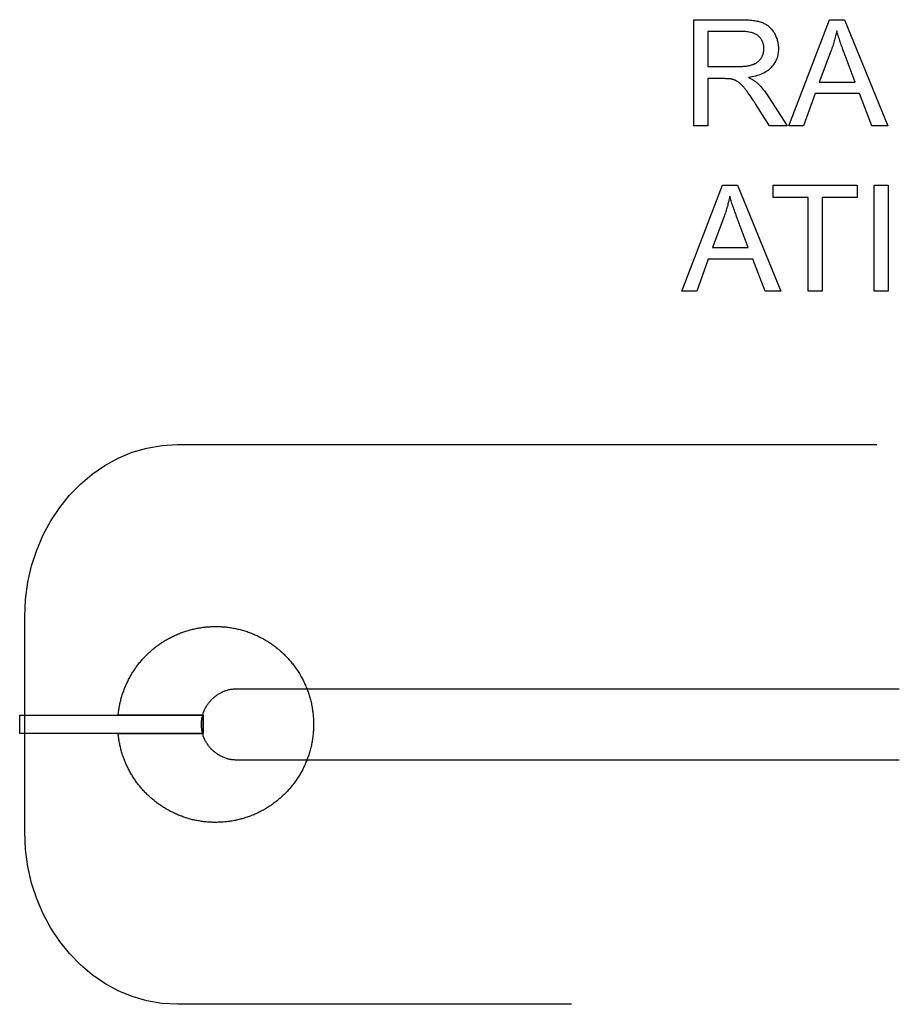
# Model space of a CAD drawing. Units: millimetres. Extents: x 892.25 to 894.77, y -282.3 to -280.89.
# Drawn here: x 892.25 to 893.5, y -282.3 to -280.89 of the extents above; entities that cross this region are included whole.
import ezdxf

# ---------------------------------------------------------------- set-up
doc = ezdxf.new("R2010")
doc.units = ezdxf.units.MM
doc.linetypes.add('NEW_LINE106', pattern=[1.5, 1, -0.5])

msp = doc.modelspace()

# ---------------------------------------------------------------- linework, layer by layer
at = {"color": 2}
for points in [[(893.2165, -281.046), (893.2165, -280.8945), (893.2836, -280.8945), (893.2836, -280.8945), (893.2861, -280.8945), (893.2886, -280.8946), (893.2909, -280.8946), (893.2932, -280.8947), (893.2954, -280.8949), (893.2975, -280.8951), (893.2995, -280.8953), (893.3015, -280.8955), (893.3034, -280.8958), (893.3052, -280.8961), (893.3069, -280.8964), (893.3086, -280.8968), (893.3102, -280.8972), (893.3117, -280.8976), (893.3131, -280.8981), (893.3144, -280.8986), (893.3144, -280.8986), (893.3157, -280.8991), (893.317, -280.8997), (893.3183, -280.9003), (893.3194, -280.901), (893.3206, -280.9017), (893.3218, -280.9025), (893.3229, -280.9033), (893.3239, -280.9042), (893.325, -280.9051), (893.326, -280.9061), (893.3269, -280.9071), (893.3279, -280.9082), (893.3288, -280.9093), (893.3297, -280.9105), (893.3305, -280.9117), (893.3313, -280.913), (893.3313, -280.913), (893.3321, -280.9143), (893.3328, -280.9156), (893.3335, -280.9169), (893.3341, -280.9183), (893.3346, -280.9197), (893.3351, -280.9211), (893.3356, -280.9225), (893.336, -280.9239), (893.3364, -280.9253), (893.3367, -280.9268), (893.337, -280.9282), (893.3372, -280.9297), (893.3374, -280.9312), (893.3375, -280.9328), (893.3376, -280.9343), (893.3376, -280.9358), (893.3376, -280.9358), (893.3375, -280.9378), (893.3374, -280.9398), (893.3372, -280.9417), (893.3369, -280.9436), (893.3366, -280.9454), (893.3361, -280.9472), (893.3356, -280.949), (893.335, -280.9507), (893.3343, -280.9524), (893.3335, -280.954), (893.3327, -280.9556), (893.3317, -280.9572), (893.3307, -280.9587), (893.3296, -280.9602), (893.3284, -280.9616), (893.3271, -280.963), (893.3271, -280.963), (893.3258, -280.9643), (893.3244, -280.9656), (893.3229, -280.9669), (893.3212, -280.968), (893.3195, -280.9691), (893.3177, -280.9702), (893.3159, -280.9711), (893.3139, -280.972), (893.3118, -280.9729), (893.3097, -280.9737), (893.3074, -280.9744), (893.3051, -280.9751), (893.3027, -280.9757), (893.3002, -280.9762), (893.2976, -280.9767), (893.2949, -280.9771), (893.2949, -280.9771), (893.2959, -280.9775), (893.2968, -280.978), (893.2978, -280.9785), (893.2986, -280.979), (893.2995, -280.9794), (893.3004, -280.9799), (893.3012, -280.9804), (893.3019, -280.9809), (893.3027, -280.9813), (893.3034, -280.9818), (893.3041, -280.9823), (893.3047, -280.9827), (893.3053, -280.9832), (893.3059, -280.9837), (893.3065, -280.9842), (893.307, -280.9846), (893.307, -280.9846), (893.3081, -280.9856), (893.3092, -280.9867), (893.3103, -280.9878), (893.3113, -280.9889), (893.3124, -280.9901), (893.3135, -280.9912), (893.3145, -280.9925), (893.3155, -280.9937), (893.3166, -280.995), (893.3176, -280.9963), (893.3186, -280.9976), (893.3197, -280.999), (893.3207, -281.0004), (893.3217, -281.0018), (893.3227, -281.0033), (893.3236, -281.0048), (893.35, -281.046), (893.3248, -281.046), (893.3047, -281.0145), (893.3047, -281.0145), (893.3037, -281.0128), (893.3026, -281.0112), (893.3016, -281.0096), (893.3005, -281.0081), (893.2996, -281.0066), (893.2986, -281.0052), (893.2977, -281.0038), (893.2967, -281.0024), (893.2958, -281.0012), (893.295, -280.9999), (893.2941, -280.9988), (893.2933, -280.9976), (893.2925, -280.9965), (893.2917, -280.9955), (893.291, -280.9945), (893.2902, -280.9936), (893.2902, -280.9936), (893.2895, -280.9927), (893.2888, -280.9919), (893.2882, -280.9911), (893.2875, -280.9903), (893.2868, -280.9895), (893.2862, -280.9888), (893.2855, -280.9881), (893.2849, -280.9875), (893.2843, -280.9869), (893.2836, -280.9863), (893.283, -280.9857), (893.2824, -280.9852), (893.2818, -280.9847), (893.2812, -280.9843), (893.2807, -280.9839), (893.2801, -280.9835), (893.2801, -280.9835), (893.2795, -280.9831), (893.279, -280.9828), (893.2784, -280.9825), (893.2778, -280.9821), (893.2773, -280.9819), (893.2767, -280.9816), (893.2761, -280.9813), (893.2756, -280.981), (893.275, -280.9808), (893.2744, -280.9805), (893.2738, -280.9803), (893.2733, -280.9801), (893.2727, -280.9799), (893.2721, -280.9798), (893.2715, -280.9796), (893.2709, -280.9794), (893.2709, -280.9794), (893.2705, -280.9794), (893.27, -280.9793), (893.2695, -280.9792), (893.269, -280.9791), (893.2684, -280.9791), (893.2678, -280.979), (893.2671, -280.979), (893.2664, -280.9789), (893.2657, -280.9789), (893.265, -280.9788), (893.2642, -280.9788), (893.2634, -280.9788), (893.2625, -280.9788), (893.2616, -280.9787), (893.2607, -280.9787), (893.2598, -280.9787), (893.2365, -280.9787), (893.2365, -281.046), (893.2165, -281.046)], [(893.3524, -281.046), (893.4106, -280.8945), (893.4322, -280.8945), (893.4942, -281.046), (893.4713, -281.046), (893.4536, -281.0001), (893.3903, -281.0001), (893.3737, -281.046), (893.3524, -281.046)], [(893.2365, -280.9614), (893.2796, -280.9614), (893.2796, -280.9614), (893.2813, -280.9614), (893.283, -280.9613), (893.2846, -280.9613), (893.2861, -280.9612), (893.2876, -280.9611), (893.2891, -280.961), (893.2905, -280.9608), (893.2919, -280.9607), (893.2932, -280.9605), (893.2945, -280.9603), (893.2957, -280.96), (893.2969, -280.9598), (893.298, -280.9595), (893.2991, -280.9592), (893.3001, -280.9589), (893.3011, -280.9585), (893.3011, -280.9585), (893.3021, -280.9582), (893.303, -280.9578), (893.3039, -280.9573), (893.3048, -280.9569), (893.3056, -280.9564), (893.3064, -280.9559), (893.3072, -280.9554), (893.3079, -280.9548), (893.3087, -280.9542), (893.3094, -280.9536), (893.31, -280.953), (893.3107, -280.9523), (893.3113, -280.9516), (893.3118, -280.9509), (893.3124, -280.9502), (893.3129, -280.9494), (893.3129, -280.9494), (893.3134, -280.9486), (893.3138, -280.9478), (893.3143, -280.947), (893.3147, -280.9462), (893.315, -280.9454), (893.3153, -280.9446), (893.3157, -280.9437), (893.3159, -280.9429), (893.3162, -280.9421), (893.3164, -280.9412), (893.3165, -280.9403), (893.3167, -280.9394), (893.3168, -280.9386), (893.3168, -280.9377), (893.3169, -280.9368), (893.3169, -280.9358), (893.3169, -280.9358), (893.3169, -280.9345), (893.3168, -280.9332), (893.3166, -280.9319), (893.3164, -280.9307), (893.3162, -280.9295), (893.3158, -280.9283), (893.3154, -280.9272), (893.315, -280.926), (893.3145, -280.925), (893.3139, -280.9239), (893.3133, -280.9229), (893.3125, -280.9219), (893.3118, -280.9209), (893.3109, -280.9199), (893.3101, -280.919), (893.3091, -280.9181), (893.3091, -280.9181), (893.3081, -280.9173), (893.307, -280.9165), (893.3059, -280.9158), (893.3047, -280.9151), (893.3034, -280.9145), (893.302, -280.9139), (893.3006, -280.9134), (893.2991, -280.913), (893.2975, -280.9126), (893.2958, -280.9122), (893.2941, -280.9119), (893.2923, -280.9117), (893.2905, -280.9115), (893.2885, -280.9114), (893.2865, -280.9113), (893.2844, -280.9112), (893.2365, -280.9112), (893.2365, -280.9614)], [(893.3961, -280.9838), (893.4475, -280.9838), (893.4316, -280.9418), (893.4316, -280.9418), (893.4308, -280.9395), (893.4299, -280.9372), (893.4291, -280.9349), (893.4283, -280.9327), (893.4275, -280.9306), (893.4268, -280.9285), (893.426, -280.9264), (893.4253, -280.9244), (893.4247, -280.9225), (893.4241, -280.9206), (893.4235, -280.9188), (893.4229, -280.917), (893.4224, -280.9153), (893.4218, -280.9136), (893.4214, -280.912), (893.4209, -280.9104), (893.4209, -280.9104), (893.4205, -280.9122), (893.4202, -280.914), (893.4197, -280.9159), (893.4193, -280.9177), (893.4189, -280.9195), (893.4184, -280.9213), (893.4179, -280.9231), (893.4174, -280.9249), (893.4169, -280.9268), (893.4164, -280.9286), (893.4158, -280.9304), (893.4152, -280.9322), (893.4146, -280.934), (893.414, -280.9358), (893.4134, -280.9376), (893.4127, -280.9393), (893.3961, -280.9838)], [(893.1995, -281.2825), (893.2577, -281.1309), (893.2793, -281.1309), (893.3413, -281.2825), (893.3185, -281.2825), (893.3008, -281.2366), (893.2374, -281.2366), (893.2208, -281.2825), (893.1995, -281.2825)], [(893.3802, -281.2825), (893.3802, -281.1488), (893.3303, -281.1488), (893.3303, -281.1309), (893.4504, -281.1309), (893.4504, -281.1488), (893.4002, -281.1488), (893.4002, -281.2825), (893.3802, -281.2825)], [(893.4744, -281.2825), (893.4744, -281.1309), (893.4944, -281.1309), (893.4944, -281.2825), (893.4744, -281.2825)], [(893.2432, -281.2202), (893.2946, -281.2202), (893.2788, -281.1783), (893.2788, -281.1783), (893.2779, -281.1759), (893.277, -281.1736), (893.2762, -281.1714), (893.2754, -281.1692), (893.2746, -281.167), (893.2739, -281.1649), (893.2732, -281.1629), (893.2725, -281.1609), (893.2718, -281.159), (893.2712, -281.1571), (893.2706, -281.1552), (893.27, -281.1535), (893.2695, -281.1517), (893.269, -281.1501), (893.2685, -281.1484), (893.268, -281.1469), (893.268, -281.1469), (893.2677, -281.1487), (893.2673, -281.1505), (893.2669, -281.1523), (893.2665, -281.1542), (893.266, -281.156), (893.2655, -281.1578), (893.2651, -281.1596), (893.2646, -281.1614), (893.264, -281.1632), (893.2635, -281.165), (893.2629, -281.1668), (893.2624, -281.1686), (893.2618, -281.1704), (893.2612, -281.1722), (893.2605, -281.174), (893.2599, -281.1758), (893.2432, -281.2202)]]:
    msp.add_lwpolyline(points, dxfattribs=at)
at = {"color": 4, "linetype": 'NEW_LINE106'}
for points in [[(894.5418, -282.3017), (892.4783, -282.3017), (892.4783, -282.3017), (892.4561, -282.3004), (892.4345, -282.2967), (892.4136, -282.2906), (892.3936, -282.2823), (892.3745, -282.2719), (892.3565, -282.2595), (892.3397, -282.2453), (892.3242, -282.2293), (892.3101, -282.2118), (892.2975, -282.1929), (892.2865, -282.1726), (892.2773, -282.151), (892.27, -282.1284), (892.2645, -282.1049), (892.2612, -282.0805), (892.2601, -282.0554), (892.2601, -281.748), (892.2601, -281.748), (892.2612, -281.7229), (892.2645, -281.6985), (892.27, -281.675), (892.2773, -281.6524), (892.2865, -281.6309), (892.2975, -281.6105), (892.3101, -281.5916), (892.3242, -281.574), (892.3397, -281.5581), (892.3565, -281.5439), (892.3745, -281.5315), (892.3936, -281.5211), (892.4136, -281.5128), (892.4345, -281.5067), (892.4561, -281.503), (892.4783, -281.5017)], [(892.4783, -281.5017), (894.5418, -281.5017)]]:
    msp.add_lwpolyline(points, dxfattribs=at)
at = {"color": 1}
for points in [[(892.5331, -281.7617), (892.5331, -281.7617), (892.5349, -281.7617), (892.5367, -281.7617), (892.5385, -281.7618), (892.5403, -281.7619), (892.5421, -281.762), (892.5439, -281.7621), (892.5456, -281.7623), (892.5474, -281.7624), (892.5492, -281.7626), (892.5509, -281.7628), (892.5527, -281.7631), (892.5544, -281.7633), (892.5561, -281.7636), (892.5579, -281.7639), (892.5596, -281.7642), (892.5613, -281.7645), (892.5613, -281.7645), (892.563, -281.7649), (892.5647, -281.7653), (892.5664, -281.7657), (892.5681, -281.7661), (892.5697, -281.7666), (892.5714, -281.767), (892.5731, -281.7675), (892.5747, -281.768), (892.5764, -281.7685), (892.578, -281.7691), (892.5796, -281.7696), (892.5812, -281.7702), (892.5828, -281.7708), (892.5844, -281.7714), (892.586, -281.772), (892.5876, -281.7727), (892.5876, -281.7727), (892.5891, -281.7734), (892.5907, -281.7741), (892.5922, -281.7748), (892.5938, -281.7755), (892.5953, -281.7763), (892.5968, -281.777), (892.5983, -281.7778), (892.5998, -281.7786), (892.6013, -281.7794), (892.6028, -281.7802), (892.6042, -281.7811), (892.6057, -281.782), (892.6071, -281.7829), (892.6085, -281.7838), (892.6099, -281.7847), (892.6113, -281.7856), (892.6113, -281.7856), (892.6127, -281.7866), (892.6141, -281.7875), (892.6155, -281.7885), (892.6168, -281.7895), (892.6182, -281.7905), (892.6195, -281.7916), (892.6208, -281.7926), (892.6221, -281.7937), (892.6234, -281.7948), (892.6247, -281.7958), (892.626, -281.797), (892.6272, -281.7981), (892.6285, -281.7992), (892.6297, -281.8003), (892.6309, -281.8015), (892.6321, -281.8027), (892.6321, -281.8027), (892.6333, -281.8039), (892.6344, -281.8051), (892.6356, -281.8063), (892.6367, -281.8076), (892.6378, -281.8088), (892.6389, -281.8101), (892.64, -281.8114), (892.6411, -281.8126), (892.6422, -281.814), (892.6432, -281.8153), (892.6442, -281.8166), (892.6453, -281.8179), (892.6463, -281.8193), (892.6472, -281.8206), (892.6482, -281.822), (892.6491, -281.8234), (892.6491, -281.8234), (892.6501, -281.8248), (892.651, -281.8262), (892.6519, -281.8277), (892.6528, -281.8291), (892.6537, -281.8306), (892.6545, -281.832), (892.6554, -281.8335), (892.6562, -281.835), (892.657, -281.8365), (892.6578, -281.838), (892.6585, -281.8395), (892.6593, -281.841), (892.66, -281.8425), (892.6607, -281.8441), (892.6614, -281.8456), (892.6621, -281.8472), (892.6621, -281.8472), (892.6627, -281.8488), (892.6634, -281.8504), (892.664, -281.852), (892.6646, -281.8536), (892.6652, -281.8552), (892.6657, -281.8568), (892.6663, -281.8584), (892.6668, -281.8601), (892.6673, -281.8617), (892.6678, -281.8634), (892.6682, -281.8651), (892.6687, -281.8667), (892.6691, -281.8684), (892.6695, -281.8701), (892.6699, -281.8718), (892.6702, -281.8735), (892.6702, -281.8735), (892.6706, -281.8752), (892.6709, -281.8769), (892.6712, -281.8787), (892.6715, -281.8804), (892.6717, -281.8821), (892.672, -281.8839), (892.6722, -281.8856), (892.6723, -281.8874), (892.6725, -281.8892), (892.6727, -281.8909), (892.6728, -281.8927), (892.6729, -281.8945), (892.673, -281.8963), (892.673, -281.8981), (892.6731, -281.8999), (892.6731, -281.9017), (892.6731, -281.9017), (892.6731, -281.9035), (892.673, -281.9053), (892.673, -281.9071), (892.6729, -281.9089), (892.6728, -281.9107), (892.6727, -281.9125), (892.6725, -281.9142), (892.6723, -281.916), (892.6722, -281.9178), (892.6719, -281.9195), (892.6717, -281.9213), (892.6715, -281.923), (892.6712, -281.9248), (892.6709, -281.9265), (892.6706, -281.9282), (892.6702, -281.9299), (892.6702, -281.9299), (892.6699, -281.9316), (892.6695, -281.9333), (892.6691, -281.935), (892.6687, -281.9367), (892.6682, -281.9383), (892.6678, -281.94), (892.6673, -281.9417), (892.6668, -281.9433), (892.6663, -281.945), (892.6657, -281.9466), (892.6652, -281.9482), (892.6646, -281.9498), (892.664, -281.9514), (892.6634, -281.953), (892.6627, -281.9546), (892.6621, -281.9562), (892.6621, -281.9562), (892.6614, -281.9577), (892.6607, -281.9593), (892.66, -281.9608), (892.6593, -281.9624), (892.6585, -281.9639), (892.6578, -281.9654), (892.657, -281.9669), (892.6562, -281.9684), (892.6554, -281.9699), (892.6545, -281.9714), (892.6537, -281.9728), (892.6528, -281.9743), (892.6519, -281.9757), (892.651, -281.9771), (892.6501, -281.9786), (892.6491, -281.9799), (892.6491, -281.9799), (892.6482, -281.9814), (892.6472, -281.9827), (892.6463, -281.9841), (892.6453, -281.9854), (892.6442, -281.9868), (892.6432, -281.9881), (892.6422, -281.9894), (892.6411, -281.9907), (892.64, -281.992), (892.6389, -281.9933), (892.6378, -281.9946), (892.6367, -281.9958), (892.6356, -281.9971), (892.6344, -281.9983), (892.6333, -281.9995), (892.6321, -282.0007), (892.6321, -282.0007), (892.6309, -282.0019), (892.6297, -282.003), (892.6284, -282.0042), (892.6272, -282.0053), (892.626, -282.0065), (892.6247, -282.0076), (892.6234, -282.0086), (892.6221, -282.0097), (892.6208, -282.0108), (892.6195, -282.0118), (892.6182, -282.0129), (892.6168, -282.0139), (892.6155, -282.0149), (892.6141, -282.0159), (892.6127, -282.0168), (892.6113, -282.0178), (892.6113, -282.0178), (892.6099, -282.0187), (892.6085, -282.0196), (892.6071, -282.0205), (892.6057, -282.0214), (892.6042, -282.0223), (892.6028, -282.0231), (892.6013, -282.024), (892.5998, -282.0248), (892.5983, -282.0256), (892.5968, -282.0264), (892.5953, -282.0271), (892.5938, -282.0279), (892.5922, -282.0286), (892.5907, -282.0293), (892.5891, -282.03), (892.5875, -282.0307), (892.5875, -282.0307), (892.586, -282.0313), (892.5844, -282.032), (892.5828, -282.0326), (892.5812, -282.0332), (892.5796, -282.0338), (892.578, -282.0343), (892.5763, -282.0349), (892.5747, -282.0354), (892.5731, -282.0359), (892.5714, -282.0364), (892.5697, -282.0368), (892.568, -282.0373), (892.5664, -282.0377), (892.5647, -282.0381), (892.563, -282.0385), (892.5613, -282.0388), (892.5613, -282.0388), (892.5596, -282.0392), (892.5579, -282.0395), (892.5561, -282.0398), (892.5544, -282.0401), (892.5527, -282.0403), (892.5509, -282.0406), (892.5492, -282.0408), (892.5474, -282.041), (892.5456, -282.0411), (892.5439, -282.0413), (892.5421, -282.0414), (892.5403, -282.0415), (892.5385, -282.0416), (892.5367, -282.0416), (892.5349, -282.0417), (892.5331, -282.0417), (892.5331, -282.0417), (892.5314, -282.0417), (892.5297, -282.0417), (892.528, -282.0416), (892.5263, -282.0415), (892.5246, -282.0414), (892.5229, -282.0413), (892.5213, -282.0412), (892.5196, -282.041), (892.5179, -282.0409), (892.5163, -282.0407), (892.5146, -282.0405), (892.513, -282.0403), (892.5113, -282.04), (892.5097, -282.0397), (892.5081, -282.0395), (892.5064, -282.0391), (892.5064, -282.0391), (892.5048, -282.0388), (892.5032, -282.0385), (892.5016, -282.0381), (892.5, -282.0378), (892.4985, -282.0374), (892.4969, -282.037), (892.4953, -282.0365), (892.4937, -282.0361), (892.4922, -282.0356), (892.4906, -282.0351), (892.4891, -282.0346), (892.4875, -282.0341), (892.486, -282.0336), (892.4845, -282.033), (892.483, -282.0325), (892.4815, -282.0319), (892.4815, -282.0319), (892.48, -282.0313), (892.4785, -282.0307), (892.4771, -282.03), (892.4756, -282.0294), (892.4741, -282.0287), (892.4727, -282.028), (892.4712, -282.0273), (892.4698, -282.0266), (892.4684, -282.0259), (892.467, -282.0251), (892.4656, -282.0244), (892.4642, -282.0236), (892.4628, -282.0228), (892.4614, -282.022), (892.4601, -282.0211), (892.4587, -282.0203), (892.4587, -282.0203), (892.4574, -282.0195), (892.456, -282.0186), (892.4547, -282.0177), (892.4534, -282.0168), (892.4521, -282.0159), (892.4508, -282.015), (892.4495, -282.014), (892.4483, -282.0131), (892.447, -282.0121), (892.4458, -282.0111), (892.4445, -282.0101), (892.4433, -282.0091), (892.4421, -282.0081), (892.4409, -282.0071), (892.4397, -282.006), (892.4385, -282.0049), (892.4385, -282.0049), (892.4374, -282.0039), (892.4362, -282.0028), (892.4351, -282.0017), (892.434, -282.0006), (892.4329, -281.9994), (892.4318, -281.9983), (892.4307, -281.9971), (892.4296, -281.996), (892.4286, -281.9948), (892.4275, -281.9936), (892.4265, -281.9924), (892.4255, -281.9912), (892.4245, -281.99), (892.4234, -281.9887), (892.4225, -281.9875), (892.4215, -281.9862), (892.4215, -281.9862), (892.4206, -281.985), (892.4196, -281.9837), (892.4187, -281.9824), (892.4178, -281.9811), (892.4169, -281.9798), (892.416, -281.9785), (892.4152, -281.9771), (892.4143, -281.9758), (892.4135, -281.9744), (892.4126, -281.9731), (892.4118, -281.9717), (892.411, -281.9703), (892.4103, -281.9689), (892.4095, -281.9675), (892.4088, -281.9661), (892.408, -281.9646), (892.408, -281.9646), (892.4073, -281.9632), (892.4066, -281.9618), (892.406, -281.9603), (892.4053, -281.9589), (892.4046, -281.9574), (892.404, -281.9559), (892.4034, -281.9544), (892.4028, -281.9529), (892.4022, -281.9514), (892.4016, -281.9499), (892.4011, -281.9484), (892.4006, -281.9469), (892.4001, -281.9454), (892.3996, -281.9438), (892.3991, -281.9423), (892.3986, -281.9407), (892.3986, -281.9407), (892.3982, -281.9391), (892.3977, -281.9376), (892.3973, -281.936), (892.3969, -281.9344), (892.3966, -281.9328), (892.3962, -281.9312), (892.3959, -281.9296), (892.3955, -281.928), (892.3953, -281.9263), (892.395, -281.9247), (892.3947, -281.9231), (892.3945, -281.9214), (892.3943, -281.9198), (892.3941, -281.9181), (892.3939, -281.9165), (892.3937, -281.9148), (892.4089, -281.9148), (892.424, -281.9148), (892.4392, -281.9148), (892.4544, -281.9148), (892.4695, -281.9148), (892.4847, -281.9148), (892.4998, -281.9148), (892.515, -281.9148), (892.515, -281.9115), (892.515, -281.9082), (892.515, -281.905), (892.515, -281.9017), (892.515, -281.8984), (892.515, -281.8951), (892.515, -281.8918), (892.515, -281.8886), (892.4998, -281.8886), (892.4847, -281.8886), (892.4695, -281.8886), (892.4543, -281.8886), (892.4392, -281.8886), (892.424, -281.8886), (892.4089, -281.8886), (892.3937, -281.8886), (892.3937, -281.8886), (892.3939, -281.8869), (892.394, -281.8853), (892.3943, -281.8836), (892.3945, -281.882), (892.3947, -281.8803), (892.395, -281.8787), (892.3953, -281.8771), (892.3955, -281.8754), (892.3959, -281.8738), (892.3962, -281.8722), (892.3966, -281.8706), (892.3969, -281.869), (892.3973, -281.8674), (892.3977, -281.8658), (892.3982, -281.8643), (892.3986, -281.8627), (892.3986, -281.8627), (892.3991, -281.8611), (892.3995, -281.8596), (892.4, -281.858), (892.4005, -281.8565), (892.4011, -281.855), (892.4016, -281.8535), (892.4022, -281.852), (892.4028, -281.8504), (892.4034, -281.849), (892.404, -281.8475), (892.4046, -281.846), (892.4053, -281.8445), (892.4059, -281.8431), (892.4066, -281.8416), (892.4073, -281.8402), (892.408, -281.8387), (892.408, -281.8387), (892.4087, -281.8373), (892.4095, -281.8359), (892.4103, -281.8345), (892.411, -281.8331), (892.4118, -281.8317), (892.4126, -281.8303), (892.4134, -281.829), (892.4143, -281.8276), (892.4151, -281.8263), (892.416, -281.8249), (892.4169, -281.8236), (892.4178, -281.8223), (892.4187, -281.821), (892.4196, -281.8197), (892.4205, -281.8184), (892.4215, -281.8171), (892.4215, -281.8171), (892.4225, -281.8159), (892.4234, -281.8146), (892.4244, -281.8134), (892.4254, -281.8122), (892.4265, -281.811), (892.4275, -281.8098), (892.4285, -281.8086), (892.4296, -281.8074), (892.4307, -281.8062), (892.4318, -281.8051), (892.4329, -281.804), (892.434, -281.8028), (892.4351, -281.8017), (892.4362, -281.8006), (892.4374, -281.7995), (892.4385, -281.7984), (892.4385, -281.7984), (892.4397, -281.7974), (892.4409, -281.7963), (892.4421, -281.7953), (892.4433, -281.7943), (892.4445, -281.7933), (892.4458, -281.7923), (892.447, -281.7913), (892.4482, -281.7903), (892.4495, -281.7894), (892.4508, -281.7884), (892.4521, -281.7875), (892.4534, -281.7866), (892.4547, -281.7857), (892.456, -281.7848), (892.4574, -281.7839), (892.4587, -281.7831), (892.4587, -281.7831), (892.4601, -281.7822), (892.4614, -281.7814), (892.4628, -281.7806), (892.4642, -281.7798), (892.4656, -281.7791), (892.467, -281.7783), (892.4684, -281.7775), (892.4698, -281.7768), (892.4712, -281.7761), (892.4727, -281.7754), (892.4741, -281.7747), (892.4756, -281.774), (892.477, -281.7734), (892.4785, -281.7727), (892.48, -281.7721), (892.4815, -281.7715), (892.4815, -281.7715), (892.483, -281.7709), (892.4845, -281.7704), (892.486, -281.7698), (892.4875, -281.7693), (892.4891, -281.7688), (892.4906, -281.7683), (892.4922, -281.7678), (892.4937, -281.7673), (892.4953, -281.7669), (892.4968, -281.7664), (892.4984, -281.766), (892.5, -281.7656), (892.5016, -281.7653), (892.5032, -281.7649), (892.5048, -281.7646), (892.5064, -281.7642), (892.5064, -281.7642), (892.5081, -281.7639), (892.5097, -281.7636), (892.5113, -281.7634), (892.5129, -281.7631), (892.5146, -281.7629), (892.5163, -281.7627), (892.5179, -281.7625), (892.5196, -281.7623), (892.5212, -281.7622), (892.5229, -281.7621), (892.5246, -281.762), (892.5263, -281.7619), (892.528, -281.7618), (892.5297, -281.7617), (892.5314, -281.7617), (892.5331, -281.7617)], [(893.51, -281.9527), (893.0369, -281.9527), (892.9186, -281.9527), (892.8003, -281.9527), (892.682, -281.9527), (892.5637, -281.9527), (892.5637, -281.9527), (892.5624, -281.9527), (892.5611, -281.9526), (892.5598, -281.9525), (892.5585, -281.9524), (892.5573, -281.9523), (892.556, -281.9521), (892.5547, -281.9519), (892.5535, -281.9516), (892.5523, -281.9514), (892.551, -281.9511), (892.5498, -281.9507), (892.5486, -281.9504), (892.5474, -281.95), (892.5462, -281.9496), (892.5451, -281.9491), (892.5439, -281.9486), (892.5439, -281.9486), (892.5428, -281.9482), (892.5417, -281.9476), (892.5406, -281.9471), (892.5395, -281.9465), (892.5384, -281.9459), (892.5373, -281.9453), (892.5363, -281.9446), (892.5353, -281.9439), (892.5343, -281.9432), (892.5333, -281.9425), (892.5323, -281.9418), (892.5313, -281.941), (892.5304, -281.9402), (892.5295, -281.9394), (892.5286, -281.9386), (892.5277, -281.9377), (892.5277, -281.9377), (892.5269, -281.9368), (892.526, -281.9359), (892.5252, -281.935), (892.5244, -281.9341), (892.5237, -281.9331), (892.5229, -281.9322), (892.5222, -281.9312), (892.5215, -281.9301), (892.5208, -281.9291), (892.5202, -281.9281), (892.5195, -281.927), (892.5189, -281.9259), (892.5183, -281.9249), (892.5178, -281.9238), (892.5173, -281.9226), (892.5168, -281.9215), (892.5168, -281.9215), (892.5163, -281.9203), (892.5159, -281.9192), (892.5154, -281.918), (892.515, -281.9168), (892.5147, -281.9156), (892.5144, -281.9144), (892.5141, -281.9132), (892.5138, -281.9119), (892.5135, -281.9107), (892.5133, -281.9094), (892.5132, -281.9082), (892.513, -281.9069), (892.5129, -281.9056), (892.5128, -281.9043), (892.5128, -281.903), (892.5127, -281.9017), (892.5127, -281.9017), (892.5127, -281.9017), (892.5127, -281.9017), (892.5127, -281.9017), (892.5127, -281.9017), (892.5128, -281.9004), (892.5128, -281.8991), (892.5129, -281.8978), (892.513, -281.8965), (892.5132, -281.8952), (892.5133, -281.894), (892.5135, -281.8927), (892.5138, -281.8914), (892.5141, -281.8902), (892.5144, -281.889), (892.5147, -281.8878), (892.515, -281.8866), (892.5154, -281.8854), (892.5159, -281.8842), (892.5163, -281.883), (892.5168, -281.8819), (892.5168, -281.8819), (892.5173, -281.8808), (892.5178, -281.8796), (892.5183, -281.8785), (892.5189, -281.8774), (892.5195, -281.8764), (892.5202, -281.8753), (892.5208, -281.8743), (892.5215, -281.8732), (892.5222, -281.8722), (892.5229, -281.8712), (892.5237, -281.8703), (892.5244, -281.8693), (892.5252, -281.8684), (892.526, -281.8674), (892.5269, -281.8665), (892.5277, -281.8657), (892.5277, -281.8657), (892.5286, -281.8648), (892.5295, -281.864), (892.5304, -281.8632), (892.5313, -281.8624), (892.5323, -281.8616), (892.5333, -281.8609), (892.5343, -281.8601), (892.5353, -281.8594), (892.5363, -281.8588), (892.5373, -281.8581), (892.5384, -281.8575), (892.5395, -281.8569), (892.5406, -281.8563), (892.5417, -281.8557), (892.5428, -281.8552), (892.5439, -281.8547), (892.5439, -281.8547), (892.5451, -281.8542), (892.5462, -281.8538), (892.5474, -281.8534), (892.5486, -281.853), (892.5498, -281.8526), (892.551, -281.8523), (892.5523, -281.852), (892.5535, -281.8517), (892.5547, -281.8515), (892.556, -281.8513), (892.5573, -281.8511), (892.5585, -281.851), (892.5598, -281.8508), (892.5611, -281.8508), (892.5624, -281.8507), (892.5637, -281.8507)], [(892.5637, -281.8507), (893.0369, -281.8507), (893.51, -281.8507)], [(892.2529, -281.8886), (892.515, -281.8886), (892.515, -281.9148), (892.2529, -281.9148), (892.2529, -281.8886)]]:
    msp.add_lwpolyline(points, dxfattribs=at)

doc.saveas('drawing.dxf')
